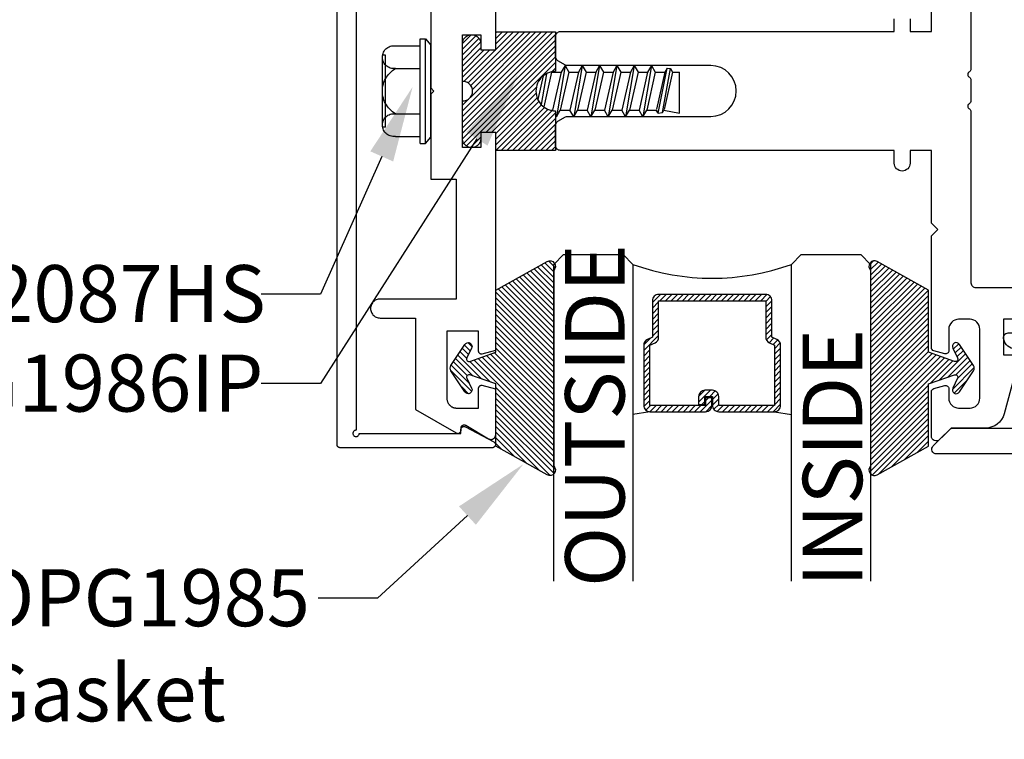
# Model space of a CAD drawing. Units: inches. Extents: x 0 to 108, y 0 to 43.
# Drawn here: x 2 to 5, y 28 to 30 of the extents above; entities that cross this region are included whole.
import ezdxf
from ezdxf import colors
from ezdxf.entities.mleader import LeaderData, LeaderLine
from ezdxf.math import Vec2, Vec3

# ---------------------------------------------------------------- set-up
doc = ezdxf.new("R2010")
doc.units = ezdxf.units.IN
doc.header["$LTSCALE"] = 0.5
doc.header["$MEASUREMENT"] = 0
for name, color, linetype in [('Arcadia-Profile', 6, 'Continuous'), ('Arcadia-Shade', 8, 'Continuous'), ('Arcadia-Text', 3, 'Continuous')]:
    doc.layers.add(name, color=color, linetype=linetype)
doc.styles.get("Standard").update_dxf_attribs({"font": 'ARIALN.TTF'})
pattern_1 = [(45, (-30.979591, 80.587372), (-0.0088388348, 0.0088388348), [])]

# ---------------------------------------------------------------- blocks, each defined once
blk = doc.blocks.new('*U4')
at = {"layer": 'Arcadia-Shade'}
h = blk.add_hatch(dxfattribs=at)
h.set_pattern_fill('ANSI31', color=256, scale=0.1, style=0)
edge = h.paths.add_edge_path()
edge.add_line((0.2776, 0.282), (0.2625, 0.2514))
edge.add_arc((0.2728, 0.2454), 0.012, 149.9342, 329.9342)
edge.add_line((0.2832, 0.2394), (0.3274, 0.3054))
edge.add_arc((0.3144, 0.3141), 0.0156, 326.1593, 393.8407)
edge.add_line((0.3274, 0.3228), (0.2832, 0.3888))
edge.add_arc((0.2728, 0.3828), 0.012, 30.066, 210.066)
edge.add_line((0.2625, 0.3768), (0.2776, 0.3462))
edge.add_arc((0.2706, 0.3427), 0.00781, -109.3531, 26.2913, ccw=False)
edge.add_line((0.268, 0.3354), (0.1862, 0.3641))
edge.add_line((0.1862, 0.3641), (0.1862, 0.5601))
edge.add_line((0.1862, 0.5601), (0.0237, 0.6506))
edge.add_arc((0.0152, 0.6355), 0.0174, 60.8849, 225.4024)
edge.add_line((0.003, 0.6231), (0.003, 0.0051))
edge.add_arc((0.0152, -0.0073), 0.0174, 134.5976, 299.1151)
edge.add_line((0.0237, -0.0225), (0.1862, 0.0681))
edge.add_line((0.1862, 0.0681), (0.1862, 0.2641))
edge.add_line((0.1862, 0.2641), (0.268, 0.2928))
edge.add_arc((0.2706, 0.2854), 0.00781, -26.2913, 109.3532, ccw=False)
at = {"layer": 'Arcadia-Profile'}
blk.add_lwpolyline([(0.2776, 0.282), (0.2625, 0.2514, 1), (0.2832, 0.2394), (0.3274, 0.3054, 0.304211), (0.3274, 0.3228), (0.2832, 0.3888, 1), (0.2625, 0.3768), (0.2776, 0.3462, -0.672253), (0.268, 0.3354), (0.1862, 0.3641), (0.1862, 0.5601), (0.0237, 0.6506, 0.873259), (0.003, 0.6231), (0.003, 0.0051, 0.873259), (0.0237, -0.0225), (0.1862, 0.0681), (0.1862, 0.2641), (0.268, 0.2928, -0.672254)], format="xyb", close=True, dxfattribs=at)
blk = doc.blocks.new('OPG1986IP')
at = {"layer": 'Arcadia-Shade', "lineweight": -3}
h = blk.add_hatch(dxfattribs=at)
h.set_pattern_fill('ANSI31', color=256, scale=0.1, style=0)
h.set_pattern_definition(pattern_1)
h.paths.add_polyline_path([(-0.4324, -0.014), (-0.4274, -0.0098), (-0.4219, -0.0063), (-0.4161, -0.0033), (-0.4101, -0.0009), (-0.4039, 0.0008), (-0.4039, 0.0008), (-0.3974, 0.0019), (-0.3909, 0.0023), (-0.3909, 0.1273), (-0.5799, 0.1273), (-0.5799, 0.0698), (-0.6269, 0.0698), (-0.6269, 0.0888), (-0.627, 0.0918), (-0.6275, 0.0948), (-0.6283, 0.0977), (-0.6294, 0.1006), (-0.6308, 0.1033), (-0.6324, 0.1058), (-0.6343, 0.1082), (-0.6365, 0.1103), (-0.6388, 0.1122), (-0.6414, 0.1139), (-0.6441, 0.1153), (-0.6469, 0.1163), (-0.6498, 0.1171), (-0.6528, 0.1176), (-0.6559, 0.1178), (-0.6589, 0.1176), (-0.6619, 0.1171), (-0.6648, 0.1163), (-0.6677, 0.1153), (-0.6704, 0.1139), (-0.6729, 0.1122), (-0.6753, 0.1103), (-0.6774, 0.1082), (-0.6793, 0.1058), (-0.681, 0.1033), (-0.6824, 0.1006), (-0.6835, 0.0977), (-0.6842, 0.0948), (-0.6847, 0.0918), (-0.6849, 0.0888), (-0.6849, -0.0292), (-0.6816, -0.0293), (-0.6783, -0.0297), (-0.6751, -0.0305), (-0.6719, -0.0316), (-0.669, -0.033), (-0.6661, -0.0348), (-0.6635, -0.0368), (-0.6612, -0.0391), (-0.659, -0.0417), (-0.6572, -0.0444), (-0.6557, -0.0474), (-0.6545, -0.0505), (-0.6536, -0.0537), (-0.6531, -0.0569), (-0.6529, -0.0602), (-0.6531, -0.0635), (-0.6536, -0.0668), (-0.6545, -0.07), (-0.6557, -0.0731), (-0.6572, -0.076), (-0.659, -0.0788), (-0.6612, -0.0813), (-0.6635, -0.0836), (-0.6661, -0.0857), (-0.669, -0.0874), (-0.6719, -0.0889), (-0.6751, -0.09), (-0.6783, -0.0907), (-0.6816, -0.0912), (-0.6849, -0.0912), (-0.6849, -0.2092), (-0.6847, -0.2123), (-0.6842, -0.2153), (-0.6835, -0.2182), (-0.6824, -0.221), (-0.681, -0.2237), (-0.6793, -0.2263), (-0.6774, -0.2286), (-0.6753, -0.2308), (-0.6729, -0.2327), (-0.6704, -0.2343), (-0.6677, -0.2357), (-0.6648, -0.2368), (-0.6619, -0.2376), (-0.6589, -0.2381), (-0.6559, -0.2382), (-0.6528, -0.2381), (-0.6498, -0.2376), (-0.6469, -0.2368), (-0.6441, -0.2357), (-0.6414, -0.2343), (-0.6388, -0.2327), (-0.6365, -0.2308), (-0.6343, -0.2286), (-0.6324, -0.2263), (-0.6308, -0.2237), (-0.6294, -0.221), (-0.6283, -0.2182), (-0.6275, -0.2153), (-0.627, -0.2123), (-0.6269, -0.2092), (-0.6269, -0.1902), (-0.5799, -0.1902), (-0.5799, -0.2469), (-0.579, -0.2477), (-0.3909, -0.2477), (-0.3909, -0.123), (-0.3912, -0.1227), (-0.3974, -0.1223), (-0.4038, -0.1213), (-0.4101, -0.1195), (-0.4161, -0.1172), (-0.4219, -0.1142), (-0.4284, -0.1099), (-0.4283, -0.1098), (-0.4324, -0.1065), (-0.437, -0.1019), (-0.4411, -0.0968), (-0.4446, -0.0913), (-0.4472, -0.0862), (-0.4472, -0.0863), (-0.4498, -0.0794), (-0.4515, -0.0732), (-0.4525, -0.0667), (-0.4529, -0.0602), (-0.4525, -0.0537), (-0.4515, -0.0473), (-0.4498, -0.041), (-0.4475, -0.0349), (-0.4446, -0.0291), (-0.4411, -0.0237), (-0.437, -0.0186)])
h = blk.add_hatch(dxfattribs=at)
h.set_pattern_fill('ANSI31', color=256, scale=0.1, style=0)
h.set_pattern_definition(pattern_1)
h.paths.add_polyline_path([(-0.4324, -0.014), (-0.4274, -0.0098), (-0.4219, -0.0063), (-0.4161, -0.0033), (-0.4101, -0.0009), (-0.4039, 0.0008), (-0.4039, 0.0008), (-0.3974, 0.0019), (-0.3909, 0.0023), (-0.3909, 0.1273), (-0.5799, 0.1273), (-0.5799, 0.0698), (-0.6269, 0.0698), (-0.6269, 0.0888), (-0.627, 0.0918), (-0.6275, 0.0948), (-0.6283, 0.0977), (-0.6294, 0.1006), (-0.6308, 0.1033), (-0.6324, 0.1058), (-0.6343, 0.1082), (-0.6365, 0.1103), (-0.6388, 0.1122), (-0.6414, 0.1139), (-0.6441, 0.1153), (-0.6469, 0.1163), (-0.6498, 0.1171), (-0.6528, 0.1176), (-0.6559, 0.1178), (-0.6589, 0.1176), (-0.6619, 0.1171), (-0.6648, 0.1163), (-0.6677, 0.1153), (-0.6704, 0.1139), (-0.6729, 0.1122), (-0.6753, 0.1103), (-0.6774, 0.1082), (-0.6793, 0.1058), (-0.681, 0.1033), (-0.6824, 0.1006), (-0.6835, 0.0977), (-0.6842, 0.0948), (-0.6847, 0.0918), (-0.6849, 0.0888), (-0.6849, -0.0292), (-0.6816, -0.0293), (-0.6783, -0.0297), (-0.6751, -0.0305), (-0.6719, -0.0316), (-0.669, -0.033), (-0.6661, -0.0348), (-0.6635, -0.0368), (-0.6612, -0.0391), (-0.659, -0.0417), (-0.6572, -0.0444), (-0.6557, -0.0474), (-0.6545, -0.0505), (-0.6536, -0.0537), (-0.6531, -0.0569), (-0.6529, -0.0602), (-0.6531, -0.0635), (-0.6536, -0.0668), (-0.6545, -0.07), (-0.6557, -0.0731), (-0.6572, -0.076), (-0.659, -0.0788), (-0.6612, -0.0813), (-0.6635, -0.0836), (-0.6661, -0.0857), (-0.669, -0.0874), (-0.6719, -0.0889), (-0.6751, -0.09), (-0.6783, -0.0907), (-0.6816, -0.0912), (-0.6849, -0.0912), (-0.6849, -0.2092), (-0.6847, -0.2123), (-0.6842, -0.2153), (-0.6835, -0.2182), (-0.6824, -0.221), (-0.681, -0.2237), (-0.6793, -0.2263), (-0.6774, -0.2286), (-0.6753, -0.2308), (-0.6729, -0.2327), (-0.6704, -0.2343), (-0.6677, -0.2357), (-0.6648, -0.2368), (-0.6619, -0.2376), (-0.6589, -0.2381), (-0.6559, -0.2382), (-0.6528, -0.2381), (-0.6498, -0.2376), (-0.6469, -0.2368), (-0.6441, -0.2357), (-0.6414, -0.2343), (-0.6388, -0.2327), (-0.6365, -0.2308), (-0.6343, -0.2286), (-0.6324, -0.2263), (-0.6308, -0.2237), (-0.6294, -0.221), (-0.6283, -0.2182), (-0.6275, -0.2153), (-0.627, -0.2123), (-0.6269, -0.2092), (-0.6269, -0.1902), (-0.5799, -0.1902), (-0.5799, -0.2469), (-0.579, -0.2477), (-0.3909, -0.2477), (-0.3909, -0.123), (-0.3912, -0.1227), (-0.3974, -0.1223), (-0.4038, -0.1213), (-0.4101, -0.1195), (-0.4161, -0.1172), (-0.4219, -0.1142), (-0.4284, -0.1099), (-0.4283, -0.1098), (-0.4324, -0.1065), (-0.437, -0.1019), (-0.4411, -0.0968), (-0.4446, -0.0913), (-0.4472, -0.0862), (-0.4472, -0.0863), (-0.4498, -0.0794), (-0.4515, -0.0732), (-0.4525, -0.0667), (-0.4529, -0.0602), (-0.4525, -0.0537), (-0.4515, -0.0473), (-0.4498, -0.041), (-0.4475, -0.0349), (-0.4446, -0.0291), (-0.4411, -0.0237), (-0.437, -0.0186)])
at = {"layer": 'Arcadia-Profile'}
blk.add_lwpolyline([(-0.6269, -0.1902), (-0.6269, -0.2092), (-0.627, -0.2123), (-0.6275, -0.2153), (-0.6283, -0.2182), (-0.6294, -0.221), (-0.6308, -0.2237), (-0.6324, -0.2263), (-0.6343, -0.2286), (-0.6365, -0.2308), (-0.6388, -0.2327), (-0.6414, -0.2343), (-0.6441, -0.2357), (-0.6469, -0.2368), (-0.6498, -0.2376), (-0.6528, -0.2381), (-0.6559, -0.2382), (-0.6589, -0.2381), (-0.6619, -0.2376), (-0.6648, -0.2368), (-0.6677, -0.2357), (-0.6704, -0.2343), (-0.6729, -0.2327), (-0.6753, -0.2308), (-0.6774, -0.2286), (-0.6793, -0.2263), (-0.681, -0.2237), (-0.6824, -0.221), (-0.6835, -0.2182), (-0.6842, -0.2153), (-0.6847, -0.2123), (-0.6849, -0.2092), (-0.6849, -0.0912), (-0.6816, -0.0912), (-0.6783, -0.0907), (-0.6751, -0.09), (-0.6719, -0.0889), (-0.669, -0.0874), (-0.6661, -0.0857), (-0.6635, -0.0836), (-0.6612, -0.0813), (-0.659, -0.0788), (-0.6572, -0.076), (-0.6557, -0.0731), (-0.6545, -0.07), (-0.6536, -0.0668), (-0.6531, -0.0635), (-0.6529, -0.0602), (-0.6531, -0.0569), (-0.6536, -0.0537), (-0.6545, -0.0505), (-0.6557, -0.0474), (-0.6572, -0.0444), (-0.659, -0.0417), (-0.6612, -0.0391), (-0.6635, -0.0368), (-0.6661, -0.0348), (-0.669, -0.033), (-0.6719, -0.0316), (-0.6751, -0.0305), (-0.6783, -0.0297), (-0.6816, -0.0293), (-0.6849, -0.0292), (-0.6849, 0.0888), (-0.6847, 0.0918), (-0.6842, 0.0948), (-0.6835, 0.0977), (-0.6824, 0.1006), (-0.681, 0.1033), (-0.6793, 0.1058), (-0.6774, 0.1082), (-0.6753, 0.1103), (-0.6729, 0.1122), (-0.6704, 0.1139), (-0.6677, 0.1153), (-0.6648, 0.1163), (-0.6619, 0.1171), (-0.6589, 0.1176), (-0.6559, 0.1178), (-0.6528, 0.1176), (-0.6498, 0.1171), (-0.6469, 0.1163), (-0.6441, 0.1153), (-0.6414, 0.1139), (-0.6388, 0.1122), (-0.6365, 0.1103), (-0.6343, 0.1082), (-0.6324, 0.1058), (-0.6308, 0.1033), (-0.6294, 0.1006), (-0.6283, 0.0977), (-0.6275, 0.0948), (-0.627, 0.0918), (-0.6269, 0.0888), (-0.6269, 0.0698), (-0.5799, 0.0698), (-0.5799, 0.1273), (-0.3909, 0.1273), (-0.3909, 0.0023), (-0.3974, 0.0019), (-0.4038, 0.0008), (-0.4101, -0.0009), (-0.4161, -0.0033), (-0.4219, -0.0063), (-0.4274, -0.0098), (-0.4324, -0.014), (-0.437, -0.0186), (-0.4411, -0.0237), (-0.4446, -0.0291), (-0.4475, -0.0349), (-0.4498, -0.041), (-0.4515, -0.0473), (-0.4525, -0.0537), (-0.4529, -0.0602), (-0.4525, -0.0667), (-0.4515, -0.0732), (-0.4498, -0.0794), (-0.4475, -0.0855), (-0.4446, -0.0913), (-0.4411, -0.0968), (-0.437, -0.1019), (-0.4324, -0.1065), (-0.4274, -0.1106), (-0.4219, -0.1142), (-0.4161, -0.1172), (-0.4101, -0.1195), (-0.4038, -0.1213), (-0.3974, -0.1223), (-0.3909, -0.1227), (-0.3909, -0.2477), (-0.5799, -0.2477), (-0.5799, -0.1902)], close=True, dxfattribs=at)
blk.add_lwpolyline([(-0.6269, -0.1902), (-0.6269, -0.2092), (-0.627, -0.2123), (-0.6275, -0.2153), (-0.6283, -0.2182), (-0.6294, -0.221), (-0.6308, -0.2237), (-0.6324, -0.2263), (-0.6343, -0.2286), (-0.6365, -0.2308), (-0.6388, -0.2327), (-0.6414, -0.2343), (-0.6441, -0.2357), (-0.6469, -0.2368), (-0.6498, -0.2376), (-0.6528, -0.2381), (-0.6559, -0.2382), (-0.6589, -0.2381), (-0.6619, -0.2376), (-0.6648, -0.2368), (-0.6677, -0.2357), (-0.6704, -0.2343), (-0.6729, -0.2327), (-0.6753, -0.2308), (-0.6774, -0.2286), (-0.6793, -0.2263), (-0.681, -0.2237), (-0.6824, -0.221), (-0.6835, -0.2182), (-0.6842, -0.2153), (-0.6847, -0.2123), (-0.6849, -0.2092), (-0.6849, -0.0912), (-0.6816, -0.0912), (-0.6783, -0.0907), (-0.6751, -0.09), (-0.6719, -0.0889), (-0.669, -0.0874), (-0.6661, -0.0857), (-0.6635, -0.0836), (-0.6612, -0.0813), (-0.659, -0.0788), (-0.6572, -0.076), (-0.6557, -0.0731), (-0.6545, -0.07), (-0.6536, -0.0668), (-0.6531, -0.0635), (-0.6529, -0.0602), (-0.6531, -0.0569), (-0.6536, -0.0537), (-0.6545, -0.0505), (-0.6557, -0.0474), (-0.6572, -0.0444), (-0.659, -0.0417), (-0.6612, -0.0391), (-0.6635, -0.0368), (-0.6661, -0.0348), (-0.669, -0.033), (-0.6719, -0.0316), (-0.6751, -0.0305), (-0.6783, -0.0297), (-0.6816, -0.0293), (-0.6849, -0.0292), (-0.6849, 0.0888), (-0.6847, 0.0918), (-0.6842, 0.0948), (-0.6835, 0.0977), (-0.6824, 0.1006), (-0.681, 0.1033), (-0.6793, 0.1058), (-0.6774, 0.1082), (-0.6753, 0.1103), (-0.6729, 0.1122), (-0.6704, 0.1139), (-0.6677, 0.1153), (-0.6648, 0.1163), (-0.6619, 0.1171), (-0.6589, 0.1176), (-0.6559, 0.1178), (-0.6528, 0.1176), (-0.6498, 0.1171), (-0.6469, 0.1163), (-0.6441, 0.1153), (-0.6414, 0.1139), (-0.6388, 0.1122), (-0.6365, 0.1103), (-0.6343, 0.1082), (-0.6324, 0.1058), (-0.6308, 0.1033), (-0.6294, 0.1006), (-0.6283, 0.0977), (-0.6275, 0.0948), (-0.627, 0.0918), (-0.6269, 0.0888), (-0.6269, 0.0698), (-0.5799, 0.0698), (-0.5799, 0.1273), (-0.3909, 0.1273), (-0.3909, 0.0023), (-0.3974, 0.0019), (-0.4038, 0.0008), (-0.4101, -0.0009), (-0.4161, -0.0033), (-0.4219, -0.0063), (-0.4274, -0.0098), (-0.4324, -0.014), (-0.437, -0.0186), (-0.4411, -0.0237), (-0.4446, -0.0291), (-0.4475, -0.0349), (-0.4498, -0.041), (-0.4515, -0.0473), (-0.4525, -0.0537), (-0.4529, -0.0602), (-0.4525, -0.0667), (-0.4515, -0.0732), (-0.4498, -0.0794), (-0.4475, -0.0855), (-0.4446, -0.0913), (-0.4411, -0.0968), (-0.437, -0.1019), (-0.4324, -0.1065), (-0.4274, -0.1106), (-0.4219, -0.1142), (-0.4161, -0.1172), (-0.4101, -0.1195), (-0.4038, -0.1213), (-0.3974, -0.1223), (-0.3909, -0.1227), (-0.3909, -0.2477), (-0.5799, -0.2477), (-0.5799, -0.1902)], close=True, dxfattribs=at)
at = {"layer": 'Arcadia-Profile', "extrusion": (0, -1e-16, -1)}
for points in [[(0.818, -0.2252), (0.818, 0.1048)], [(0.818, 0.1048), (0.8015, 0.1048)], [(0.818, -0.2252), (0.818, 0.1048)], [(0.818, 0.1048), (0.8015, 0.1048)], [(0.8015, -0.2252), (0.8015, 0.1048)], [(0.8015, 0.1048), (0.785, 0.0851)], [(0.8015, -0.2252), (0.8015, 0.1048)], [(0.8015, 0.1048), (0.785, 0.0851)], [(0.8964, 0.0112), (0.9005, 0.0109), (0.9046, 0.011), (0.9086, 0.0116), (0.9126, 0.0127), (0.9164, 0.0142), (0.9201, 0.0161), (0.9235, 0.0184), (0.9266, 0.0211), (0.9293, 0.0241), (0.9317, 0.0275), (0.9338, 0.0311), (0.9354, 0.0348), (0.9365, 0.0388), (0.9372, 0.0428), (0.9375, 0.0469), (0.9372, 0.051), (0.9365, 0.0551), (0.9354, 0.059), (0.9338, 0.0628), (0.9317, 0.0664), (0.9293, 0.0697), (0.9266, 0.0728), (0.9235, 0.0755), (0.9201, 0.0778), (0.9164, 0.0797), (0.9126, 0.0812), (0.9086, 0.0823), (0.9046, 0.0829), (0.9005, 0.083), (0.8964, 0.0827)], [(0.8964, 0.0112), (0.9005, 0.0109), (0.9046, 0.011), (0.9086, 0.0116), (0.9126, 0.0127), (0.9164, 0.0142), (0.9201, 0.0161), (0.9235, 0.0184), (0.9266, 0.0211), (0.9293, 0.0241), (0.9317, 0.0275), (0.9338, 0.0311), (0.9354, 0.0348), (0.9365, 0.0388), (0.9372, 0.0428), (0.9375, 0.0469), (0.9372, 0.051), (0.9365, 0.0551), (0.9354, 0.059), (0.9338, 0.0628), (0.9317, 0.0664), (0.9293, 0.0697), (0.9266, 0.0728), (0.9235, 0.0755), (0.9201, 0.0778), (0.9164, 0.0797), (0.9126, 0.0812), (0.9086, 0.0823), (0.9046, 0.0829), (0.9005, 0.083), (0.8964, 0.0827)], [(0.8964, 0.0827), (0.818, 0.0827)], [(0.8964, 0.0827), (0.818, 0.0827)], [(0.785, -0.2056), (0.785, 0.0851)], [(0.785, -0.2056), (0.785, 0.0851)], [(0.9276, 0.0536), (0.9375, 0.0536)], [(0.9276, 0.0536), (0.9375, 0.0536)], [(0.9375, -0.1674), (0.9375, 0.0469)], [(0.9375, -0.1674), (0.9375, 0.0469)], [(0.9276, -0.1741), (0.9276, 0.0536)], [(0.9276, -0.1741), (0.9276, 0.0536)], [(0.8964, -0.1317), (0.9012, -0.1286), (0.9059, -0.1252), (0.9103, -0.1215), (0.9144, -0.1175), (0.9182, -0.1132), (0.9218, -0.1087), (0.925, -0.1039), (0.9278, -0.0989), (0.9304, -0.0937), (0.9325, -0.0884), (0.9343, -0.0829), (0.9357, -0.0774), (0.9367, -0.0717), (0.9373, -0.066), (0.9375, -0.0602), (0.9373, -0.0545), (0.9367, -0.0488), (0.9357, -0.0431), (0.9343, -0.0375), (0.9325, -0.032), (0.9304, -0.0267), (0.9278, -0.0215), (0.925, -0.0166), (0.9218, -0.0118), (0.9182, -0.0072), (0.9144, -0.003), (0.9103, 0.001), (0.9059, 0.0048), (0.9012, 0.0082), (0.8964, 0.0112)], [(0.8964, -0.1317), (0.9012, -0.1286), (0.9059, -0.1252), (0.9103, -0.1215), (0.9144, -0.1175), (0.9182, -0.1132), (0.9218, -0.1087), (0.925, -0.1039), (0.9278, -0.0989), (0.9304, -0.0937), (0.9325, -0.0884), (0.9343, -0.0829), (0.9357, -0.0774), (0.9367, -0.0717), (0.9373, -0.066), (0.9375, -0.0602), (0.9373, -0.0545), (0.9367, -0.0488), (0.9357, -0.0431), (0.9343, -0.0375), (0.9325, -0.032), (0.9304, -0.0267), (0.9278, -0.0215), (0.925, -0.0166), (0.9218, -0.0118), (0.9182, -0.0072), (0.9144, -0.003), (0.9103, 0.001), (0.9059, 0.0048), (0.9012, 0.0082), (0.8964, 0.0112)], [(0.8964, 0.0112), (0.818, 0.0112)], [(0.8964, 0.0112), (0.818, 0.0112)], [(0.4035, 0), (0.4284, -0.1099)], [(0.4035, 0), (0.4284, -0.1099)], [(0.4039, 0.0008), (0.4035, 0)], [(0.4039, 0.0008), (0.4035, 0)], [(0.4035, 0), (0.3731, 0)], [(0.4035, 0), (0.3731, 0)], [(0.3731, 0), (0.4004, -0.1205)], [(0.3731, 0), (0.4004, -0.1205)], [(0.361, 0.0209), (0.3883, -0.1414)], [(0.361, 0.0209), (0.3883, -0.1414)], [(0.3489, 0), (0.3762, -0.1205)], [(0.3489, 0), (0.3762, -0.1205)], [(0.361, 0.0209), (0.3731, 0)], [(0.361, 0.0209), (0.3731, 0)], [(0.361, 0.0209), (0.3489, 0)], [(0.361, 0.0209), (0.3489, 0)], [(0.3489, 0), (0.3186, 0)], [(0.3489, 0), (0.3186, 0)], [(0.3186, 0), (0.3458, -0.1205)], [(0.3186, 0), (0.3458, -0.1205)], [(0.3065, 0.0209), (0.3337, -0.1414)], [(0.3065, 0.0209), (0.3337, -0.1414)], [(0.2944, 0), (0.3216, -0.1205)], [(0.2944, 0), (0.3216, -0.1205)], [(0.3065, 0.0209), (0.3186, 0)], [(0.3065, 0.0209), (0.3186, 0)], [(0.3065, 0.0209), (0.2944, 0)], [(0.3065, 0.0209), (0.2944, 0)], [(0.2944, 0), (0.264, 0)], [(0.2944, 0), (0.264, 0)], [(0.264, 0), (0.2913, -0.1205)], [(0.264, 0), (0.2913, -0.1205)], [(0.2519, 0.0209), (0.2792, -0.1414)], [(0.2519, 0.0209), (0.2792, -0.1414)], [(0.2398, 0), (0.2671, -0.1205)], [(0.2398, 0), (0.2671, -0.1205)], [(0.2519, 0.0209), (0.264, 0)], [(0.2519, 0.0209), (0.264, 0)], [(0.2519, 0.0209), (0.2398, 0)], [(0.2519, 0.0209), (0.2398, 0)], [(0.2398, 0), (0.2094, 0)], [(0.2398, 0), (0.2094, 0)], [(0.2094, 0), (0.2367, -0.1205)], [(0.2094, 0), (0.2367, -0.1205)], [(0.1973, 0.0209), (0.2246, -0.1414)], [(0.1973, 0.0209), (0.2246, -0.1414)], [(0.1853, 0), (0.2125, -0.1205)], [(0.1853, 0), (0.2125, -0.1205)], [(0.1973, 0.0209), (0.2094, 0)], [(0.1973, 0.0209), (0.2094, 0)], [(0.1973, 0.0209), (0.1853, 0)], [(0.1973, 0.0209), (0.1853, 0)], [(0.1853, 0), (0.1549, 0)], [(0.1853, 0), (0.1549, 0)], [(0.1549, 0), (0.1822, -0.1205)], [(0.1549, 0), (0.1822, -0.1205)], [(0.1428, 0.0209), (0.1701, -0.1414)], [(0.1428, 0.0209), (0.1701, -0.1414)], [(0.1307, 0), (0.158, -0.1205)], [(0.1307, 0), (0.158, -0.1205)], [(0.1428, 0.0209), (0.1549, 0)], [(0.1428, 0.0209), (0.1549, 0)], [(0.1428, 0.0209), (0.1307, 0)], [(0.1428, 0.0209), (0.1307, 0)], [(0.1307, 0), (0.1003, 0)], [(0.1307, 0), (0.1003, 0)], [(0.1003, 0), (0.1276, -0.1205)], [(0.1003, 0), (0.1276, -0.1205)], [(0.0882, 0.0209), (0.1155, -0.1414)], [(0.0882, 0.0209), (0.1155, -0.1414)], [(0.0761, 0), (0.1034, -0.1205)], [(0.0761, 0), (0.1034, -0.1205)], [(0.0882, 0.0209), (0.1003, 0)], [(0.0882, 0.0209), (0.1003, 0)], [(0.0882, 0.0209), (0.0761, 0)], [(0.0882, 0.0209), (0.0761, 0)], [(0.0761, 0), (0.0458, 0)], [(0.0761, 0), (0.0458, 0)], [(0.0676, -0.1298), (0.0385, 0.0127)], [(0.0676, -0.1298), (0.0385, 0.0127)], [(0.0531, -0.1278), (0.0281, 0.0112)], [(0.0531, -0.1278), (0.0281, 0.0112)], [(0.0216, 0), (0.0484, -0.1183)], [(0.0216, 0), (0.0484, -0.1183)], [(0.0385, 0.0127), (0.0458, 0)], [(0.0385, 0.0127), (0.0458, 0)], [(0.0385, 0.0127), (0.0281, 0.0112)], [(0.0385, 0.0127), (0.0281, 0.0112)], [(0.0281, 0.0112), (0.0216, 0)], [(0.0281, 0.0112), (0.0216, 0)], [(0.0216, 0), (0, 0)], [(0.0216, 0), (0, 0)], [(0, -0.1297), (0, 0)], [(0, -0.1297), (0, 0)], [(0.4304, -0.0123), (0.4472, -0.0863)], [(0.4304, -0.0123), (0.4472, -0.0863)], [(0.42, -0.0052), (0.4363, -0.1026)], [(0.42, -0.0052), (0.4363, -0.1026)], [(0.0458, 0), (0.0722, -0.1168)], [(0.0458, 0), (0.0722, -0.1168)], [(0.4071, -0.1205), (0.4004, -0.1205)], [(0.4071, -0.1205), (0.4004, -0.1205)], [(0.3911, -0.1227), (0.3909, -0.123)], [(0.3911, -0.1227), (0.3909, -0.123)], [(0.3883, -0.1414), (0.3762, -0.1205)], [(0.3883, -0.1414), (0.3762, -0.1205)], [(0.3762, -0.1205), (0.3458, -0.1205)], [(0.3762, -0.1205), (0.3458, -0.1205)], [(0.3337, -0.1414), (0.3458, -0.1205)], [(0.3337, -0.1414), (0.3458, -0.1205)], [(0.3337, -0.1414), (0.3216, -0.1205)], [(0.3337, -0.1414), (0.3216, -0.1205)], [(0.3216, -0.1205), (0.2913, -0.1205)], [(0.3216, -0.1205), (0.2913, -0.1205)], [(0.2792, -0.1414), (0.2913, -0.1205)], [(0.2792, -0.1414), (0.2913, -0.1205)], [(0.2792, -0.1414), (0.2671, -0.1205)], [(0.2792, -0.1414), (0.2671, -0.1205)], [(0.2671, -0.1205), (0.2367, -0.1205)], [(0.2671, -0.1205), (0.2367, -0.1205)], [(0.2246, -0.1414), (0.2367, -0.1205)], [(0.2246, -0.1414), (0.2367, -0.1205)], [(0.2246, -0.1414), (0.2125, -0.1205)], [(0.2246, -0.1414), (0.2125, -0.1205)], [(0.2125, -0.1205), (0.1822, -0.1205)], [(0.2125, -0.1205), (0.1822, -0.1205)], [(0.1701, -0.1414), (0.1822, -0.1205)], [(0.1701, -0.1414), (0.1822, -0.1205)], [(0.1701, -0.1414), (0.158, -0.1205)], [(0.1701, -0.1414), (0.158, -0.1205)], [(0.158, -0.1205), (0.1276, -0.1205)], [(0.158, -0.1205), (0.1276, -0.1205)], [(0.1155, -0.1414), (0.1276, -0.1205)], [(0.1155, -0.1414), (0.1276, -0.1205)], [(0.1155, -0.1414), (0.1034, -0.1205)], [(0.1155, -0.1414), (0.1034, -0.1205)], [(0.1034, -0.1205), (0.0731, -0.1205)], [(0.1034, -0.1205), (0.0731, -0.1205)], [(0.0676, -0.1298), (0.0731, -0.1205)], [(0.0676, -0.1298), (0.0731, -0.1205)], [(0.0676, -0.1298), (0.0729, -0.1207)], [(0.0676, -0.1298), (0.0729, -0.1207)], [(0.0531, -0.1278), (0.049, -0.1206)], [(0.0531, -0.1278), (0.049, -0.1206)], [(0.049, -0.1206), (0, -0.1297)], [(0.049, -0.1206), (0, -0.1297)], [(0.8964, -0.2031), (0.9005, -0.2035), (0.9046, -0.2033), (0.9086, -0.2027), (0.9126, -0.2017), (0.9164, -0.2002), (0.9201, -0.1983), (0.9235, -0.1959), (0.9266, -0.1932), (0.9293, -0.1902), (0.9317, -0.1869), (0.9338, -0.1833), (0.9354, -0.1795), (0.9365, -0.1756), (0.9372, -0.1715), (0.9375, -0.1674), (0.9372, -0.1633), (0.9365, -0.1592), (0.9354, -0.1553), (0.9338, -0.1515), (0.9317, -0.1479), (0.9293, -0.1446), (0.9266, -0.1416), (0.9235, -0.1389), (0.9201, -0.1365), (0.9164, -0.1346), (0.9126, -0.1331), (0.9086, -0.1321), (0.9046, -0.1315), (0.9005, -0.1313), (0.8964, -0.1317)], [(0.8964, -0.2031), (0.9005, -0.2035), (0.9046, -0.2033), (0.9086, -0.2027), (0.9126, -0.2017), (0.9164, -0.2002), (0.9201, -0.1983), (0.9235, -0.1959), (0.9266, -0.1932), (0.9293, -0.1902), (0.9317, -0.1869), (0.9338, -0.1833), (0.9354, -0.1795), (0.9365, -0.1756), (0.9372, -0.1715), (0.9375, -0.1674), (0.9372, -0.1633), (0.9365, -0.1592), (0.9354, -0.1553), (0.9338, -0.1515), (0.9317, -0.1479), (0.9293, -0.1446), (0.9266, -0.1416), (0.9235, -0.1389), (0.9201, -0.1365), (0.9164, -0.1346), (0.9126, -0.1331), (0.9086, -0.1321), (0.9046, -0.1315), (0.9005, -0.1313), (0.8964, -0.1317)], [(0.8964, -0.1317), (0.818, -0.1317)], [(0.8964, -0.1317), (0.818, -0.1317)], [(0.3883, -0.1414), (0.3909, -0.1369)], [(0.3883, -0.1414), (0.3909, -0.1369)], [(0.2521, -0.1266), (0.2519, -0.1266)], [(0.2521, -0.1266), (0.2519, -0.1266)], [(0.0676, -0.1298), (0.0531, -0.1278)], [(0.0676, -0.1298), (0.0531, -0.1278)], [(0.9276, -0.1741), (0.9375, -0.1741)], [(0.9276, -0.1741), (0.9375, -0.1741)], [(0.8964, -0.2031), (0.818, -0.2031)], [(0.8964, -0.2031), (0.818, -0.2031)], [(0.8015, -0.2252), (0.785, -0.2056)], [(0.8015, -0.2252), (0.785, -0.2056)], [(0.818, -0.2252), (0.8015, -0.2252)], [(0.818, -0.2252), (0.8015, -0.2252)]]:
    blk.add_lwpolyline(points, dxfattribs=at)
at = {"layer": 'Arcadia-Profile'}
blk.add_lwpolyline([(-0.5799, -0.2469), (-0.579, -0.2477)], dxfattribs=at)
blk.add_lwpolyline([(-0.5799, -0.2469), (-0.579, -0.2477)], dxfattribs=at)
blk = doc.blocks.new('*U58')
at = {"layer": 'Arcadia-Shade', "lineweight": -3}
h = blk.add_hatch(dxfattribs=at)
h.set_pattern_fill('ANSI31', color=256, scale=0.1, style=0)
h.set_pattern_definition([(45, (-12.490091, -10.793534), (-0.008838835, 0.008838835), [])])
edge = h.paths.add_edge_path()
edge.add_line((0.499, 0.4286), (0.523, 0.4286))
edge.add_arc((0.523, 0.4482), 0.0197, 270, 360)
edge.add_line((0.5427, 0.4482), (0.5427, 0.4732))
edge.add_line((0.5427, 0.4732), (0.523, 0.4732))
edge.add_line((0.523, 0.4732), (0.523, 0.4482))
edge.add_line((0.523, 0.4482), (0.499, 0.4482))
edge.add_line((0.499, 0.4482), (0.499, 0.4763))
edge.add_arc((0.4793, 0.4763), 0.0197, 360, 450)
edge.add_line((0.4793, 0.496), (0.3036, 0.496))
edge.add_arc((0.3036, 0.4763), 0.0197, 90, 180)
edge.add_line((0.284, 0.4763), (0.284, 0.2858))
edge.add_arc((0.3036, 0.2858), 0.0197, 180, 245.4529)
edge.add_line((0.2955, 0.2679), (0.3114, 0.2606))
edge.add_line((0.3114, 0.2606), (0.3114, 0.1457))
edge.add_arc((0.3311, 0.1457), 0.0197, 180, 270)
edge.add_line((0.3311, 0.126), (0.6689, 0.126))
edge.add_arc((0.6689, 0.1457), 0.0197, 270, 360)
edge.add_line((0.6886, 0.1457), (0.6886, 0.2606))
edge.add_line((0.6886, 0.2606), (0.7045, 0.2679))
edge.add_arc((0.6964, 0.2858), 0.0197, 294.5471, 360)
edge.add_line((0.716, 0.2858), (0.716, 0.4763))
edge.add_arc((0.6964, 0.4763), 0.0197, 0, 90)
edge.add_line((0.6964, 0.496), (0.5207, 0.496))
edge.add_arc((0.5207, 0.4763), 0.0197, 90, 180)
edge.add_line((0.501, 0.4763), (0.501, 0.4522))
edge.add_line((0.501, 0.4522), (0.5207, 0.4522))
edge.add_line((0.5207, 0.4522), (0.5207, 0.4763))
edge.add_line((0.5207, 0.4763), (0.6964, 0.4763))
edge.add_line((0.6964, 0.4763), (0.6964, 0.2858))
edge.add_line((0.6964, 0.2858), (0.6804, 0.2786))
edge.add_arc((0.6886, 0.2606), 0.0197, 114.5471, 180)
edge.add_line((0.6689, 0.2606), (0.6689, 0.1457))
edge.add_line((0.6689, 0.1457), (0.3311, 0.1457))
edge.add_line((0.3311, 0.1457), (0.3311, 0.2606))
edge.add_arc((0.3114, 0.2606), 0.0197, 0, 65.4529)
edge.add_line((0.3196, 0.2786), (0.3036, 0.2858))
edge.add_line((0.3036, 0.2858), (0.3036, 0.4763))
edge.add_line((0.3036, 0.4763), (0.4793, 0.4763))
edge.add_line((0.4793, 0.4763), (0.4793, 0.4482))
edge.add_arc((0.499, 0.4482), 0.0197, 180, 270)
at = {"layer": 'Arcadia-Profile'}
for p, q in [((0, 0.0312), (0, 1.0312)), ((0.25, 1.0312), (0.25, 0.0312)), ((0.75, 0.0312), (0.75, 1.0312)), ((1, 1.0312), (1, 0.0312)), ((0.3036, 0.496), (0.25, 0.5054)), ((0.6964, 0.496), (0.75, 0.5054)), ((0.708, 0.27), (0.7122, 0.2742)), ((0.0312, 0), (0, 0.0312)), ((0.0312, 0), (0, 0.0312)), ((0.0312, 0), (0, 0.0312)), ((0.0312, 0), (0, 0.0312)), ((0.0312, 0), (0, 0.0312)), ((0.25, 0.0312), (0.2188, 0)), ((0.25, 0.0312), (0.2188, 0)), ((0.7812, 0), (0.75, 0.0312)), ((1, 0.0312), (0.9688, 0)), ((0.2188, 0), (0.0312, 0)), ((0.2188, 0), (0.0312, 0)), ((0.9688, 0), (0.7812, 0))]:
    blk.add_line(p, q, dxfattribs=at)
blk.add_lwpolyline([(0.499, 0.4286), (0.523, 0.4286, 0.414214), (0.5427, 0.4482), (0.5427, 0.4732), (0.523, 0.4732), (0.523, 0.4482), (0.499, 0.4482), (0.499, 0.4763, 0.414214), (0.4793, 0.496), (0.3036, 0.496, 0.414214), (0.284, 0.4763), (0.284, 0.2858, 0.293619), (0.2955, 0.2679), (0.3114, 0.2606), (0.3114, 0.1457, 0.414214), (0.3311, 0.126), (0.6689, 0.126, 0.414214), (0.6886, 0.1457), (0.6886, 0.2606), (0.7045, 0.2679, 0.293619), (0.716, 0.2858), (0.716, 0.4763, 0.414214), (0.6964, 0.496), (0.5207, 0.496, 0.414214), (0.501, 0.4763), (0.501, 0.4522), (0.5207, 0.4522), (0.5207, 0.4763), (0.6964, 0.4763), (0.6964, 0.2858), (0.6804, 0.2786, 0.293619), (0.6689, 0.2606), (0.6689, 0.1457), (0.3311, 0.1457), (0.3311, 0.2606, 0.293619), (0.3196, 0.2786), (0.3036, 0.2858), (0.3036, 0.4763), (0.4793, 0.4763), (0.4793, 0.4482, 0.414214)], format="xyb", close=True, dxfattribs=at)
blk.add_arc((0.5, -0.6625), 0.7374, 70.1835, 109.8165, dxfattribs=at)

msp = doc.modelspace()

# ---------------------------------------------------------------- linework, layer by layer
at = {"layer": 'Arcadia-Profile'}
msp.add_line((3.56095, 29.16611), (3.55674, 29.1619), dxfattribs=at)
for points in [[(2.6449, 31.02137), (2.6449, 28.88137), (2.64333, 28.88125), (2.64181, 28.88089), (2.64036, 28.88028), (2.63902, 28.87946), (2.63783, 28.87845), (2.63681, 28.87725), (2.63599, 28.87591), (2.63539, 28.87446), (2.63502, 28.87294), (2.6349, 28.87137), (2.63502, 28.86981), (2.63539, 28.86828), (2.63599, 28.86683), (2.63681, 28.8655), (2.63783, 28.8643), (2.63902, 28.86328), (2.64036, 28.86246), (2.64181, 28.86186), (2.64333, 28.8615), (2.6449, 28.86137), (2.64646, 28.8615), (2.64799, 28.86186), (2.64944, 28.86246), (2.65077, 28.86328), (2.65197, 28.8643), (2.65299, 28.8655), (2.65381, 28.86683), (2.65441, 28.86828), (2.65477, 28.86981), (2.6549, 28.87137), (2.9759, 28.87137), (2.9759, 28.88337), (2.97592, 28.88406), (2.97599, 28.88474), (2.97611, 28.88542), (2.97627, 28.88608), (2.97648, 28.88674), (2.97673, 28.88737), (2.97703, 28.88799), (2.97736, 28.88859), (2.97774, 28.88916), (2.97816, 28.88971), (2.97861, 28.89022), (2.97909, 28.8907), (2.97961, 28.89115), (2.98016, 28.89157), (2.98073, 28.89194), (2.98133, 28.89227), (2.98195, 28.89256), (2.98259, 28.89281), (2.98325, 28.89302), (2.98391, 28.89318), (2.98459, 28.89329), (2.98527, 28.89335), (2.98596, 28.89337), (2.98664, 28.89335), (2.98732, 28.89327), (2.988, 28.89315), (2.98866, 28.89298), (2.98931, 28.89277), (2.98995, 28.89252), (2.99057, 28.89222), (3.07957, 28.84522), (3.08033, 28.84477), (3.08105, 28.84426), (3.08172, 28.84368), (3.08234, 28.84305), (3.0829, 28.84236), (3.0834, 28.84163), (3.08383, 28.84086), (3.0842, 28.84005), (3.08448, 28.83922), (3.0847, 28.83836), (3.08483, 28.83748), (3.08489, 28.8366), (3.08487, 28.83572), (3.08478, 28.83484), (3.0846, 28.83397), (3.08435, 28.83312), (3.08403, 28.8323), (3.08363, 28.83151), (3.08317, 28.83075), (3.08264, 28.83004), (3.08205, 28.82938), (3.0814, 28.82878), (3.0807, 28.82823), (3.07996, 28.82775), (3.07918, 28.82734), (3.07836, 28.82699), (3.07752, 28.82673), (3.07666, 28.82653), (3.07578, 28.82641), (3.0749, 28.82637), (2.5949, 28.82637), (2.59437, 28.82639), (2.59385, 28.82643), (2.59333, 28.8265), (2.59282, 28.82659), (2.59231, 28.82672), (2.59181, 28.82686), (2.59131, 28.82704), (2.59083, 28.82724), (2.59036, 28.82746), (2.5899, 28.82771), (2.58945, 28.82799), (2.58902, 28.82828), (2.5886, 28.8286), (2.58821, 28.82894), (2.58783, 28.8293), (2.58747, 28.82968), (2.58713, 28.83008), (2.58681, 28.8305), (2.58651, 28.83093), (2.58624, 28.83137), (2.58599, 28.83183), (2.58576, 28.83231), (2.58556, 28.83279), (2.58539, 28.83328), (2.58524, 28.83379), (2.58512, 28.8343), (2.58502, 28.83481), (2.58495, 28.83533), (2.58491, 28.83585), (2.5849, 28.83637), (2.5849, 31.06637)], [(2.88073, 30.60757), (2.88073, 29.96157), (2.89073, 29.95157), (2.88073, 29.94157), (2.88073, 29.67357), (2.96073, 29.67357), (2.96073, 29.29557), (2.72073, 29.29557), (2.71759, 29.29541), (2.71449, 29.29491), (2.71146, 29.2941), (2.70852, 29.29298), (2.70573, 29.29155), (2.70309, 29.28984), (2.70065, 29.28786), (2.69843, 29.28564), (2.69646, 29.2832), (2.69475, 29.28057), (2.69332, 29.27777), (2.6922, 29.27484), (2.69138, 29.27181), (2.69089, 29.26871), (2.69073, 29.26557), (2.69089, 29.26243), (2.69138, 29.25933), (2.6922, 29.2563), (2.69332, 29.25337), (2.69475, 29.25057), (2.69646, 29.24794), (2.69843, 29.2455), (2.70065, 29.24328), (2.70309, 29.2413), (2.70573, 29.23959), (2.70852, 29.23816), (2.71146, 29.23704), (2.71449, 29.23623), (2.71759, 29.23573), (2.72073, 29.23557), (2.83273, 29.23557), (2.83273, 28.94719), (2.96138, 28.87291), (2.962, 28.87258), (2.96264, 28.8723), (2.96329, 28.87206), (2.96396, 28.87187), (2.96465, 28.87172), (2.96534, 28.87162), (2.96603, 28.87158), (2.96673, 28.87158), (2.96743, 28.87162), (2.96812, 28.87172), (2.9688, 28.87187), (2.96947, 28.87206), (2.97013, 28.8723), (2.97077, 28.87258), (2.97138, 28.87291), (2.97197, 28.87328), (2.97254, 28.87369), (2.97307, 28.87414), (2.97358, 28.87462), (2.97404, 28.87514), (2.97447, 28.87569), (2.97486, 28.87627), (2.97521, 28.87688), (2.97552, 28.8775), (2.97578, 28.87815), (2.97599, 28.87881), (2.97616, 28.87949), (2.97628, 28.88018), (2.97636, 28.88087), (2.97638, 28.88157), (2.97638, 28.88857), (2.97641, 28.88927), (2.97648, 28.88997), (2.9766, 28.89066), (2.97677, 28.89134), (2.97699, 28.89201), (2.97726, 28.89266), (2.97757, 28.89329), (2.97792, 28.8939), (2.97832, 28.89448), (2.97875, 28.89503), (2.97922, 28.89555), (2.97973, 28.89604), (2.98027, 28.89648), (2.98084, 28.89689), (2.98144, 28.89726), (2.98206, 28.89759), (2.98271, 28.89787), (2.98337, 28.8981), (2.98405, 28.89829), (2.98473, 28.89843), (2.98543, 28.89852), (2.98613, 28.89857), (2.98683, 28.89856), (2.98753, 28.8985), (2.98823, 28.8984), (2.98891, 28.89824), (2.98959, 28.89804), (2.99024, 28.89779), (2.99088, 28.8975), (2.9915, 28.89716), (3.06305, 28.85455), (3.06398, 28.85404), (3.06493, 28.8536), (3.06592, 28.85323), (3.06693, 28.85293), (3.06796, 28.8527), (3.069, 28.85254), (3.07005, 28.85246), (3.0711, 28.85244), (3.07215, 28.85251), (3.0732, 28.85264), (3.07423, 28.85285), (3.07525, 28.85314), (3.07624, 28.85349), (3.07721, 28.85391), (3.07814, 28.8544), (3.07904, 28.85495), (3.07989, 28.85557), (3.0807, 28.85624), (3.08147, 28.85697), (3.08217, 28.85775), (3.08283, 28.85857), (3.08342, 28.85945), (3.08395, 28.86036), (3.08441, 28.8613), (3.08481, 28.86228), (3.08514, 28.86328), (3.08539, 28.8643), (3.08558, 28.86534), (3.08569, 28.86639), (3.08573, 28.86744), (3.08573, 29.01087), (3.04332, 29.02223), (3.04272, 29.02237), (3.04212, 29.02247), (3.04151, 29.02254), (3.0409, 29.02257), (3.04029, 29.02256), (3.03968, 29.02252), (3.03908, 29.02243), (3.03848, 29.02231), (3.03789, 29.02216), (3.03731, 29.02197), (3.03674, 29.02174), (3.03619, 29.02148), (3.03565, 29.02119), (3.03514, 29.02086), (3.03464, 29.0205), (3.03417, 29.02012), (3.03372, 29.0197), (3.0333, 29.01926), (3.0329, 29.0188), (3.03254, 29.01831), (3.0322, 29.0178), (3.0319, 29.01726), (3.03163, 29.01672), (3.03139, 29.01615), (3.03119, 29.01558), (3.03102, 29.01499), (3.03089, 29.01439), (3.0308, 29.01379), (3.03075, 29.01318), (3.03073, 29.01257), (3.03073, 28.95057), (2.96273, 28.95057), (2.96116, 28.95061), (2.95959, 28.95073), (2.95803, 28.95094), (2.95649, 28.95123), (2.95496, 28.95159), (2.95346, 28.95204), (2.95198, 28.95256), (2.95052, 28.95316), (2.94911, 28.95384), (2.94773, 28.95459), (2.94639, 28.95541), (2.94509, 28.9563), (2.94385, 28.95726), (2.94265, 28.95828), (2.94151, 28.95936), (2.94043, 28.9605), (2.93941, 28.96169), (2.93846, 28.96294), (2.93757, 28.96423), (2.93675, 28.96557), (2.936, 28.96695), (2.93532, 28.96837), (2.93472, 28.96982), (2.9342, 28.9713), (2.93375, 28.97281), (2.93338, 28.97433), (2.9331, 28.97588), (2.93289, 28.97743), (2.93277, 28.979), (2.93273, 28.98057), (2.93273, 29.19557), (3.03073, 29.19557), (3.03073, 29.1326), (3.03075, 29.13198), (3.0308, 29.13137), (3.0309, 29.13076), (3.03103, 29.13016), (3.0312, 29.12957), (3.0314, 29.12899), (3.03164, 29.12842), (3.03192, 29.12787), (3.03223, 29.12733), (3.03257, 29.12682), (3.03294, 29.12633), (3.03334, 29.12586), (3.03377, 29.12542), (3.03423, 29.125), (3.03471, 29.12462), (3.03521, 29.12426), (3.03573, 29.12394), (3.03628, 29.12364), (3.03684, 29.12339), (3.03741, 29.12317), (3.038, 29.12298), (3.0386, 29.12283), (3.0392, 29.12272), (3.03982, 29.12264), (3.04043, 29.1226), (3.04105, 29.12261), (3.04166, 29.12264), (3.04227, 29.12272), (3.04288, 29.12284), (3.04348, 29.12299), (3.08573, 29.13431), (3.08573, 29.82157), (3.03873, 29.82157), (3.03873, 29.77357), (2.98073, 29.77357), (2.98073, 29.95157), (2.98073, 30.12957), (3.03873, 30.12957), (3.03873, 30.08157), (3.08573, 30.08157), (3.08573, 30.22957)], [(4.39373, 30.17957), (4.39373, 30.13957), (4.46073, 30.13957), (4.46073, 30.36957)]]:
    msp.add_lwpolyline(points, dxfattribs=at)
for points in [[(4.72373, 30.57857), (4.60073, 30.57857, 0.4142136), (4.58573, 30.56357), (4.58573, 30.02125, -0.2679492), (4.58073, 30.01259, 0.5773503), (4.58073, 29.99527, -0.2679492), (4.58573, 29.98661), (4.58573, 29.92125, -0.2679492), (4.58073, 29.91259, 0.5773503), (4.58073, 29.89527, -0.2679492), (4.58573, 29.88661), (4.58573, 29.34657, 0.4142136), (4.60073, 29.33157), (4.72373, 29.33157, -0.4142136)], [(4.73522, 29.10069), (4.6903, 28.93304, -0.3394543), (4.63234, 28.88857), (4.52294, 28.88857), (4.48633, 28.85196, -0.6681786), (4.46073, 28.86257), (4.46073, 29.00319, -0.3394543), (4.46814, 29.01285), (4.50314, 29.02223, -0.4931454), (4.51573, 29.01257), (4.51573, 28.98257, 0.4142136), (4.54673, 28.95157), (4.58273, 28.95157, 0.4142136), (4.61373, 28.98257), (4.61373, 29.20057, 0.4142136), (4.58273, 29.23157), (4.54673, 29.23157, 0.4142136), (4.51573, 29.20057), (4.51573, 29.13257, -0.4931454), (4.50314, 29.12291), (4.46814, 29.13229, -0.3394543), (4.46073, 29.14195), (4.46073, 29.49457), (4.48073, 29.51457), (4.46073, 29.53457), (4.46073, 29.76457), (4.39373, 29.76457), (4.39373, 29.72457, -1), (4.34373, 29.72457), (4.34373, 29.76457), (3.28973, 29.76457, -0.4142136), (3.27473, 29.77957), (3.27473, 29.84341, -0.2679492), (3.28223, 29.8564), (3.30589, 29.87006, -0.1316525), (3.31339, 29.87207), (3.76473, 29.87207, 1), (3.76473, 30.03207), (3.31339, 30.03207, -0.1316525), (3.30589, 30.03408), (3.28223, 30.04774, -0.2679492), (3.27473, 30.06073), (3.27473, 30.12457, -0.4142136), (3.28973, 30.13957), (4.34373, 30.13957), (4.34373, 30.17957, -1)], [(4.72373, 29.23157), (4.68873, 29.23157), (4.68873, 29.11957), (4.72073, 29.11957, -0.4931454)], [(12.54576, 28.80657), (4.47715, 28.80657, -0.6681786), (4.46655, 28.83218), (4.51855, 28.88418, -0.1989124), (4.52915, 28.88857), (4.77215, 28.88857, 0.5848487), (4.77835, 28.94225, -0.2403495), (4.77215, 28.9544), (4.77215, 29.12357, 0.4142136), (4.75715, 29.13857), (4.72548, 29.13857, -0.3535028), (4.68931, 29.1678, -0.5352466), (4.70315, 29.18857), (4.78515, 29.18857, -0.4142136), (4.82215, 29.15157), (4.82215, 28.92157, 0.4142136), (4.83715, 28.90657), (11.4999, 28.90657, -1)]]:
    msp.add_lwpolyline(points, format="xyb", dxfattribs=at)

# ---------------------------------------------------------------- block references
at = {"layer": 'Arcadia-Profile', "lineweight": -3}
for name, p in [('OPG1986IP', (3.6656, 30.0118)), ('*U4', (4.26598, 28.76335))]:
    msp.add_blockref(name, p, dxfattribs=at)
at = {"layer": 'Arcadia-Profile', "lineweight": -3, "rotation": 180}
msp.add_blockref('*U58', (4.26896, 29.43608), dxfattribs=at)
at = {"layer": 'Arcadia-Profile', "lineweight": -3, "xscale": -1}
msp.add_blockref('*U4', (3.27195, 28.76335), dxfattribs=at)

# ---------------------------------------------------------------- texts
at = {"layer": 'Arcadia-Text', "lineweight": -3}
for s, p in [('OUTSIDE', (3.49243, 28.38713)), ('INSIDE', (4.24243, 28.38713))]:
    msp.add_text(s, height=0.1875, rotation=90, dxfattribs=at).set_placement(p)

# ---------------------------------------------------------------- leaders
ml = msp.add_multileader_mtext('Standard', dxfattribs=at)
ml.set_content('OPG1986IP', color=256)
ml.set_leader_properties()
ml.build(insert=Vec2(0, 0))
ml.multileader.update_dxf_attribs({"dogleg_length": 0.1875, "arrow_head_size": 0.24})
ctx = ml.context
ctx.base_point, ctx.char_height, ctx.arrow_head_size, ctx.landing_gap_size, ctx.plane_origin = Vec3(0.893, 29.02887), 0.18, 0.24, 0.18, Vec3(3.7965, 31.767)
notes = []
notes.append((ctx, [(0, (1, 1, 0), (2.53303, 29.02887), (-1, 0), 0.1875, [(0, [(3.15598, 30.00308)], 0, [])])]))
ctx.mtext.insert, ctx.mtext.flow_direction = Vec3(1.073, 29.1204), 5
ml = msp.add_multileader_mtext('Standard', dxfattribs=at)
ml.set_content('\\A1;OPG2087HS', color=256)
ml.set_leader_properties()
ml.build(insert=Vec2(0, 0))
ml.multileader.update_dxf_attribs({"dogleg_length": 0.1875, "arrow_head_size": 0.24})
ctx = ml.context
ctx.base_point, ctx.char_height, ctx.arrow_head_size, ctx.landing_gap_size, ctx.plane_origin = Vec3(0.80313, 29.31106), 0.18, 0.24, 0.18, Vec3(1.1564, 28.56437)
notes.append((ctx, [(1, (1, 1, 0), (2.53303, 29.31106), (-1, 0), 0.1875, [(0, [(2.82353, 29.96501)], 0, [])])]))
ctx.mtext.insert, ctx.mtext.flow_direction = Vec3(0.98313, 29.4026), 5
ml = msp.add_multileader_mtext('Standard', dxfattribs=at)
ml.set_content('OPG1985\\PGasket', color=256)
ml.set_leader_properties()
ml.build(insert=Vec2(0, 0))
ml.multileader.update_dxf_attribs({"dogleg_length": 0.1875, "arrow_head_size": 0.24})
ctx = ml.context
ctx.base_point, ctx.char_height, ctx.arrow_head_size, ctx.landing_gap_size, ctx.plane_origin = Vec3(1.2675, 28.35153), 0.18, 0.24, 0.18, Vec3(3.89772, 25.49098)
notes.append((ctx, [(0, (1, 1, 0), (2.71316, 28.35153), (-1, 0), 0.1875, [(0, [(3.17315, 28.7747)], 0, [])])]))
ctx.mtext.insert, ctx.mtext.flow_direction = Vec3(1.4475, 28.44307), 5
for ctx, leaders in notes:
    for number, flags, end, landing, length, lines in leaders:
        leader = LeaderData()
        leader.index, (leader.has_last_leader_line, leader.has_dogleg_vector, leader.attachment_direction) = number, flags
        leader.last_leader_point, leader.dogleg_vector, leader.dogleg_length = Vec3(end), Vec3(landing), length
        for number, points, colour, breaks in lines:
            line = LeaderLine()
            line.index, line.vertices, line.color, line.breaks = number, Vec3.list(points), colors.encode_raw_color(colour), breaks
            leader.lines.append(line)
        ctx.leaders.append(leader)

doc.saveas('drawing.dxf')
